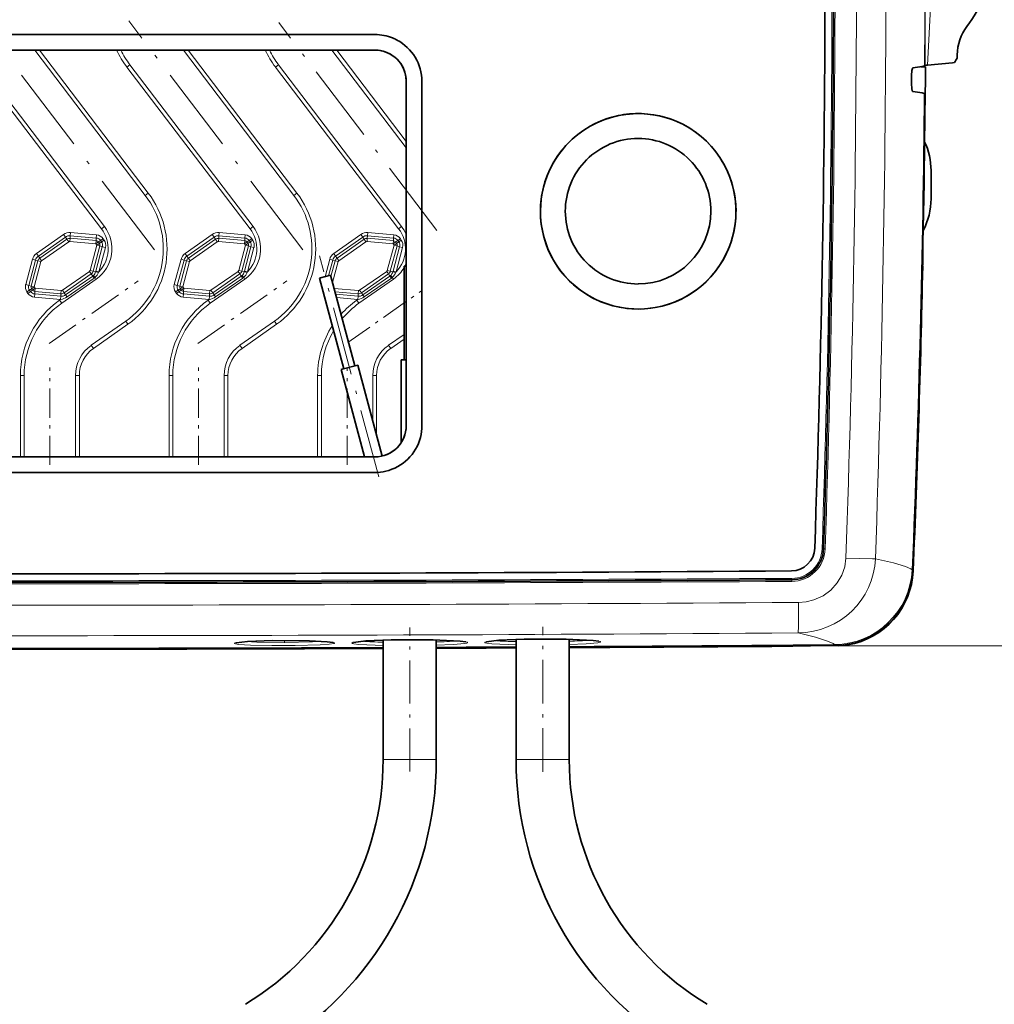
# Model space of a CAD drawing. Extents: x 0 to 420, y 0 to 297.
# Drawn here: x 81 to 112, y 190 to 222 of the extents above; entities that cross this region are included whole.
import ezdxf

# ---------------------------------------------------------------- set-up
doc = ezdxf.new("R2010")
doc.units = 0
doc.linetypes.add('DASHDOT', pattern=[18.5, 12, -3, 0.5, -3])

msp = doc.modelspace()

# ---------------------------------------------------------------- linework, layer by layer
at = {"color": 7, "lineweight": 13}
for p, q in [((110.341, 220.062), (110.443, 222.09)), ((85.339, 215.894), (81.805, 220.537)), ((85.435, 215.968), (81.958, 220.537)), ((90.089, 215.894), (86.555, 220.537)), ((90.185, 215.968), (86.708, 220.537)), ((93.679, 217.418), (91.305, 220.537)), ((93.679, 217.618), (91.458, 220.537)), ((80.095, 220.072), (84.032, 214.9)), ((84.749, 219.998), (84.845, 220.072)), ((84.845, 220.072), (88.782, 214.9)), ((89.499, 219.998), (89.595, 220.072)), ((89.595, 220.072), (93.532, 214.9)), ((79.999, 219.998), (83.936, 214.826)), ((84.749, 219.998), (88.686, 214.826)), ((89.499, 219.998), (93.436, 214.826)), ((85.435, 215.968), (85.339, 215.894)), ((90.185, 215.968), (90.089, 215.894)), ((82.942, 214.604), (82.95, 214.704)), ((82.95, 214.704), (83.782, 214.631)), ((83.936, 214.826), (84.032, 214.9)), ((87.692, 214.604), (87.7, 214.704)), ((87.7, 214.704), (88.532, 214.631)), ((88.686, 214.826), (88.782, 214.9)), ((92.442, 214.604), (92.45, 214.704)), ((92.45, 214.704), (93.282, 214.631)), ((93.436, 214.826), (93.532, 214.9)), ((82.729, 214.644), (81.863, 214.038)), ((82.786, 214.562), (81.921, 213.956)), ((82.834, 214.495), (81.968, 213.889)), ((82.891, 214.413), (82.025, 213.807)), ((82.786, 214.562), (82.729, 214.644)), ((82.834, 214.495), (82.786, 214.562)), ((82.891, 214.413), (82.834, 214.495)), ((82.926, 214.422), (82.934, 214.522)), ((82.926, 214.422), (83.757, 214.349)), ((82.934, 214.522), (82.942, 214.604)), ((82.934, 214.522), (83.766, 214.449)), ((82.942, 214.604), (83.773, 214.531)), ((83.757, 214.349), (83.766, 214.449)), ((83.759, 214.348), (83.841, 214.406)), ((83.759, 214.348), (83.79, 214.305)), ((83.766, 214.449), (83.773, 214.531)), ((83.773, 214.531), (83.782, 214.631)), ((83.79, 214.305), (83.871, 214.362)), ((83.841, 214.406), (83.909, 214.453)), ((83.841, 214.406), (83.871, 214.362)), ((83.871, 214.362), (83.939, 214.409)), ((83.909, 214.453), (83.99, 214.51)), ((83.909, 214.453), (83.939, 214.409)), ((83.939, 214.409), (84.021, 214.467)), ((83.99, 214.51), (84.021, 214.467)), ((87.479, 214.644), (86.613, 214.038)), ((87.536, 214.562), (86.671, 213.956)), ((87.584, 214.495), (86.718, 213.889)), ((87.641, 214.413), (86.775, 213.807)), ((87.536, 214.562), (87.479, 214.644)), ((87.584, 214.495), (87.536, 214.562)), ((87.641, 214.413), (87.584, 214.495)), ((87.676, 214.422), (87.684, 214.522)), ((87.676, 214.422), (88.507, 214.349)), ((87.684, 214.522), (87.692, 214.604)), ((87.684, 214.522), (88.516, 214.449)), ((87.692, 214.604), (88.523, 214.531)), ((88.507, 214.349), (88.516, 214.449)), ((88.509, 214.348), (88.591, 214.406)), ((88.509, 214.348), (88.54, 214.305)), ((88.516, 214.449), (88.523, 214.531)), ((88.523, 214.531), (88.532, 214.631)), ((88.54, 214.305), (88.621, 214.362)), ((88.591, 214.406), (88.659, 214.453)), ((88.591, 214.406), (88.621, 214.362)), ((88.621, 214.362), (88.689, 214.409)), ((88.659, 214.453), (88.74, 214.51)), ((88.659, 214.453), (88.689, 214.409)), ((88.689, 214.409), (88.771, 214.467)), ((88.74, 214.51), (88.771, 214.467)), ((92.229, 214.644), (91.363, 214.038)), ((92.286, 214.562), (91.421, 213.956)), ((92.334, 214.495), (91.468, 213.889)), ((92.391, 214.413), (91.525, 213.807)), ((92.286, 214.562), (92.229, 214.644)), ((92.334, 214.495), (92.286, 214.562)), ((92.391, 214.413), (92.334, 214.495)), ((92.426, 214.422), (92.434, 214.522)), ((92.426, 214.422), (93.257, 214.349)), ((92.434, 214.522), (92.442, 214.604)), ((92.434, 214.522), (93.266, 214.449)), ((92.442, 214.604), (93.273, 214.531)), ((93.257, 214.349), (93.266, 214.449)), ((93.259, 214.348), (93.341, 214.406)), ((93.259, 214.348), (93.29, 214.305)), ((93.266, 214.449), (93.273, 214.531)), ((93.273, 214.531), (93.282, 214.631)), ((93.29, 214.305), (93.371, 214.362)), ((93.341, 214.406), (93.409, 214.453)), ((93.341, 214.406), (93.371, 214.362)), ((93.371, 214.362), (93.439, 214.409)), ((93.409, 214.453), (93.49, 214.51)), ((93.409, 214.453), (93.439, 214.409)), ((93.439, 214.409), (93.521, 214.467)), ((93.49, 214.51), (93.521, 214.467)), ((81.921, 213.956), (81.863, 214.038)), ((83.79, 214.303), (83.574, 213.496)), ((83.887, 214.277), (83.67, 213.47)), ((83.966, 214.255), (83.757, 213.476)), ((83.79, 214.303), (83.887, 214.277)), ((84.063, 214.23), (83.854, 213.45)), ((83.887, 214.277), (83.966, 214.255)), ((83.966, 214.255), (84.063, 214.23)), ((86.671, 213.956), (86.613, 214.038)), ((88.54, 214.303), (88.324, 213.496)), ((88.637, 214.277), (88.42, 213.47)), ((88.716, 214.255), (88.507, 213.476)), ((88.54, 214.303), (88.637, 214.277)), ((88.813, 214.23), (88.604, 213.45)), ((88.637, 214.277), (88.716, 214.255)), ((88.716, 214.255), (88.813, 214.23)), ((91.421, 213.956), (91.363, 214.038)), ((93.29, 214.303), (93.074, 213.496)), ((93.387, 214.277), (93.17, 213.47)), ((93.466, 214.255), (93.257, 213.476)), ((93.29, 214.303), (93.387, 214.277)), ((93.563, 214.23), (93.354, 213.45)), ((93.387, 214.277), (93.466, 214.255)), ((93.466, 214.255), (93.563, 214.23)), ((81.732, 213.851), (81.516, 213.044)), ((81.829, 213.825), (81.612, 213.018)), ((81.908, 213.803), (81.692, 212.997)), ((81.829, 213.825), (81.732, 213.851)), ((82.005, 213.777), (81.789, 212.971)), ((81.908, 213.803), (81.829, 213.825)), ((82.005, 213.777), (81.908, 213.803)), ((81.968, 213.889), (81.921, 213.956)), ((82.025, 213.807), (81.968, 213.889)), ((86.482, 213.851), (86.266, 213.044)), ((86.579, 213.825), (86.362, 213.018)), ((86.658, 213.803), (86.442, 212.997)), ((86.579, 213.825), (86.482, 213.851)), ((86.755, 213.777), (86.539, 212.971)), ((86.658, 213.803), (86.579, 213.825)), ((86.755, 213.777), (86.658, 213.803)), ((86.718, 213.889), (86.671, 213.956)), ((86.775, 213.807), (86.718, 213.889)), ((91.232, 213.851), (91.083, 213.295)), ((91.329, 213.825), (91.195, 213.325)), ((91.329, 213.825), (91.232, 213.851)), ((91.408, 213.803), (91.273, 213.298)), ((91.505, 213.777), (91.325, 213.105)), ((91.408, 213.803), (91.329, 213.825)), ((91.505, 213.777), (91.408, 213.803)), ((91.468, 213.889), (91.421, 213.956)), ((91.525, 213.807), (91.468, 213.889)), ((83.553, 213.467), (82.688, 212.861)), ((83.553, 213.467), (83.611, 213.385)), ((83.574, 213.496), (83.67, 213.47)), ((83.67, 213.47), (83.75, 213.449)), ((83.757, 213.476), (83.75, 213.449)), ((83.757, 213.476), (83.854, 213.45)), ((83.854, 213.45), (83.844, 213.426)), ((88.303, 213.467), (87.438, 212.861)), ((88.303, 213.467), (88.361, 213.385)), ((88.324, 213.496), (88.42, 213.47)), ((88.42, 213.47), (88.5, 213.449)), ((88.507, 213.476), (88.5, 213.449)), ((88.507, 213.476), (88.604, 213.45)), ((88.604, 213.45), (88.594, 213.426)), ((93.053, 213.467), (92.188, 212.861)), ((93.053, 213.467), (93.111, 213.385)), ((93.074, 213.496), (93.17, 213.47)), ((93.17, 213.47), (93.25, 213.449)), ((93.257, 213.476), (93.25, 213.449)), ((93.257, 213.476), (93.354, 213.45)), ((93.354, 213.45), (93.344, 213.426)), ((83.772, 213.221), (82.667, 212.445)), ((83.611, 213.385), (82.745, 212.779)), ((83.658, 213.317), (82.793, 212.711)), ((83.703, 213.254), (82.837, 212.647)), ((83.611, 213.385), (83.658, 213.317)), ((83.658, 213.317), (83.679, 213.334)), ((83.658, 213.317), (83.703, 213.254)), ((83.703, 213.254), (83.733, 213.277)), ((83.733, 213.277), (83.772, 213.221)), ((88.522, 213.221), (87.417, 212.445)), ((88.361, 213.385), (87.495, 212.779)), ((88.408, 213.317), (87.543, 212.711)), ((88.453, 213.254), (87.587, 212.647)), ((88.361, 213.385), (88.408, 213.317)), ((88.408, 213.317), (88.429, 213.334)), ((88.408, 213.317), (88.453, 213.254)), ((88.453, 213.254), (88.483, 213.277)), ((88.483, 213.277), (88.522, 213.221)), ((93.272, 213.221), (92.167, 212.445)), ((93.111, 213.385), (92.245, 212.779)), ((93.158, 213.317), (92.293, 212.711)), ((93.203, 213.254), (92.337, 212.647)), ((93.111, 213.385), (93.158, 213.317)), ((93.158, 213.317), (93.179, 213.334)), ((93.158, 213.317), (93.203, 213.254)), ((93.203, 213.254), (93.233, 213.277)), ((93.233, 213.277), (93.272, 213.221)), ((81.612, 213.018), (81.516, 213.044)), ((81.64, 212.864), (81.558, 212.807)), ((81.558, 212.807), (81.588, 212.763)), ((81.67, 212.821), (81.588, 212.763)), ((81.692, 212.997), (81.612, 213.018)), ((81.707, 212.912), (81.64, 212.864)), ((81.64, 212.864), (81.67, 212.821)), ((81.738, 212.868), (81.67, 212.821)), ((81.789, 212.971), (81.692, 212.997)), ((81.789, 212.969), (81.707, 212.912)), ((81.707, 212.912), (81.738, 212.868)), ((81.82, 212.925), (81.738, 212.868)), ((81.789, 212.969), (81.82, 212.925)), ((81.813, 212.825), (81.806, 212.743)), ((81.822, 212.924), (81.813, 212.825)), ((81.813, 212.825), (82.644, 212.752)), ((81.822, 212.924), (82.653, 212.852)), ((82.653, 212.852), (82.644, 212.752)), ((82.688, 212.861), (82.745, 212.779)), ((82.745, 212.779), (82.793, 212.711)), ((86.362, 213.018), (86.266, 213.044)), ((86.39, 212.864), (86.308, 212.807)), ((86.308, 212.807), (86.338, 212.763)), ((86.42, 212.821), (86.338, 212.763)), ((86.442, 212.997), (86.362, 213.018)), ((86.457, 212.912), (86.39, 212.864)), ((86.39, 212.864), (86.42, 212.821)), ((86.488, 212.868), (86.42, 212.821)), ((86.539, 212.971), (86.442, 212.997)), ((86.539, 212.969), (86.457, 212.912)), ((86.457, 212.912), (86.488, 212.868)), ((86.57, 212.925), (86.488, 212.868)), ((86.539, 212.969), (86.57, 212.925)), ((86.563, 212.825), (86.556, 212.743)), ((86.572, 212.924), (86.563, 212.825)), ((86.563, 212.825), (87.394, 212.752)), ((86.572, 212.924), (87.403, 212.852)), ((87.403, 212.852), (87.394, 212.752)), ((87.438, 212.861), (87.495, 212.779)), ((87.495, 212.779), (87.543, 212.711)), ((91.375, 212.92), (92.153, 212.852)), ((91.402, 212.817), (92.144, 212.752)), ((92.153, 212.852), (92.144, 212.752)), ((92.188, 212.861), (92.245, 212.779)), ((92.245, 212.779), (92.293, 212.711)), ((81.806, 212.743), (81.797, 212.643)), ((81.797, 212.643), (82.629, 212.57)), ((81.806, 212.743), (82.637, 212.67)), ((82.634, 212.57), (82.598, 212.544)), ((82.598, 212.544), (82.667, 212.445)), ((82.637, 212.67), (82.629, 212.57)), ((82.641, 212.669), (82.634, 212.57)), ((82.644, 212.752), (82.637, 212.67)), ((82.793, 212.711), (82.837, 212.647)), ((86.556, 212.743), (86.547, 212.643)), ((86.547, 212.643), (87.379, 212.57)), ((86.556, 212.743), (87.387, 212.67)), ((87.384, 212.57), (87.348, 212.544)), ((87.348, 212.544), (87.417, 212.445)), ((87.387, 212.67), (87.379, 212.57)), ((87.391, 212.669), (87.384, 212.57)), ((87.394, 212.752), (87.387, 212.67)), ((87.543, 212.711), (87.587, 212.647)), ((91.425, 212.732), (92.137, 212.67)), ((91.452, 212.629), (92.129, 212.57)), ((92.134, 212.57), (92.098, 212.544)), ((92.098, 212.544), (92.167, 212.445)), ((92.137, 212.67), (92.129, 212.57)), ((92.141, 212.669), (92.134, 212.57)), ((92.144, 212.752), (92.137, 212.67)), ((92.293, 212.711), (92.337, 212.647)), ((83.612, 211.102), (84.716, 211.878)), ((84.786, 211.778), (84.716, 211.878)), ((88.362, 211.102), (89.466, 211.878)), ((89.536, 211.778), (89.466, 211.878)), ((83.681, 211.002), (84.786, 211.778)), ((88.431, 211.002), (89.536, 211.778)), ((93.112, 211.102), (93.609, 211.451)), ((93.181, 211.002), (93.609, 211.302)), ((83.681, 211.002), (83.612, 211.102)), ((88.431, 211.002), (88.362, 211.102)), ((93.181, 211.002), (93.112, 211.102)), ((81.347, 210.137), (81.347, 207.537)), ((81.347, 210.137), (81.468, 210.137)), ((81.468, 210.137), (81.468, 207.537)), ((83.11, 207.537), (83.11, 210.137)), ((83.232, 210.137), (83.11, 210.137)), ((83.232, 207.537), (83.232, 210.137)), ((86.097, 210.137), (86.097, 207.537)), ((86.097, 210.137), (86.218, 210.137)), ((86.218, 210.137), (86.218, 207.537)), ((87.86, 207.537), (87.86, 210.137)), ((87.982, 210.137), (87.86, 210.137)), ((87.982, 207.537), (87.982, 210.137)), ((90.847, 210.137), (90.847, 207.537)), ((90.847, 210.137), (90.968, 210.137)), ((90.968, 210.137), (90.968, 207.537)), ((92.61, 208.671), (92.61, 210.137)), ((92.732, 210.137), (92.61, 210.137)), ((92.732, 208.218), (92.732, 210.137)), ((107.014, 204.597), (106.968, 204.599)), ((107.014, 204.596), (107.065, 204.593)), ((105.997, 203.607), (105.996, 203.653)), ((109.872, 203.902), (109.845, 203.93)), ((105.997, 203.607), (105.998, 203.556)), ((92.939, 201.512), (92.166, 201.543)), ((97.189, 201.531), (96.416, 201.561)), ((105.789, 201.483), (105.789, 201.495)), ((107.396, 201.507), (107.369, 201.535)), ((107.394, 201.501), (124.771, 201.501)), ((107.789, 201.542), (107.789, 201.528)), ((93.789, 197.859), (92.939, 197.859)), ((94.639, 197.859), (93.789, 197.859)), ((98.039, 197.859), (97.189, 197.859)), ((98.889, 197.859), (98.039, 197.859))]:
    msp.add_line(p, q, dxfattribs=at)
at = {"color": 7, "linetype": 'DASHDOT', "lineweight": 13, "ltscale": 0.229836}
for p, q in [((85.629, 214.158), (80.061, 221.473)), ((90.379, 214.158), (84.811, 221.473))]:
    msp.add_line(p, q, dxfattribs=at)
at = {"color": 7, "linetype": 'DASHDOT', "lineweight": 13, "ltscale": 0.208769}
msp.add_line((94.661, 214.773), (89.603, 221.417), dxfattribs=at)
at = {"color": 7, "lineweight": 35}
for p, q in [((92.679, 221.037), (79.557, 221.037)), ((92.679, 221.037), (79.557, 221.037)), ((92.679, 220.537), (79.289, 220.537)), ((91.973, 220.537), (79.289, 220.537)), ((92.679, 220.537), (91.973, 220.537)), ((111.289, 220.286), (111.289, 220.387)), ((110.129, 220.008), (110.276, 220.008)), ((110.263, 220.049), (110.241, 220.038)), ((110.275, 219.912), (110.276, 220.008)), ((111.133, 220.137), (110.341, 220.062)), ((111.198, 220.143), (111.133, 220.137)), ((109.825, 219.47), (109.828, 219.723)), ((110.275, 219.912), (110.265, 218.787)), ((93.679, 219.537), (93.679, 208.537)), ((93.679, 219.537), (93.679, 208.905)), ((93.679, 219.537), (93.679, 208.905)), ((94.179, 219.537), (94.179, 208.537)), ((110.233, 219.154), (110.261, 219.14)), ((110.261, 219.137), (110.261, 219.14)), ((110.258, 218.787), (110.265, 218.787)), ((110.265, 218.787), (110.258, 218.783)), ((110.452, 215.787), (110.452, 216.687)), ((93.631, 213.637), (93.609, 213.637)), ((93.609, 210.637), (93.609, 213.637)), ((93.679, 213.637), (93.631, 213.637)), ((110.184, 213.637), (110.177, 213.64)), ((110.177, 213.637), (110.184, 213.637)), ((90.933, 213.255), (90.911, 213.249)), ((91.688, 210.352), (90.911, 213.249)), ((91.261, 213.343), (90.933, 213.255)), ((92.038, 210.445), (91.261, 213.343)), ((93.548, 210.637), (93.514, 210.637)), ((93.514, 207.987), (93.514, 210.637)), ((93.679, 210.637), (93.548, 210.637)), ((91.63, 210.336), (91.597, 210.327)), ((92.345, 207.537), (91.597, 210.327)), ((92.128, 210.47), (91.63, 210.336)), ((92.907, 207.563), (92.128, 210.47)), ((93.679, 208.537), (93.679, 208.905)), ((93.679, 208.537), (93.679, 208.905)), ((79.289, 207.537), (92.679, 207.537)), ((79.4, 207.537), (92.341, 207.537)), ((79.4, 207.537), (92.341, 207.537)), ((92.341, 207.537), (92.679, 207.537)), ((92.341, 207.537), (92.679, 207.537)), ((79.289, 207.037), (92.679, 207.037)), ((92.939, 197.859), (92.939, 201.682)), ((94.639, 197.859), (94.639, 201.689)), ((95.587, 201.621), (95.403, 201.649)), ((97.189, 197.859), (97.189, 201.701)), ((98.889, 197.859), (98.889, 201.71)), ((99.837, 201.643), (99.653, 201.671))]:
    msp.add_line(p, q, dxfattribs=at)
at = {"color": 7, "linetype": 'DASHDOT', "lineweight": 13, "ltscale": 0.182816}
msp.add_line((92.799, 206.903), (90.907, 213.967), dxfattribs=at)
at = {"color": 7, "linetype": 'DASHDOT', "lineweight": 13, "ltscale": 0.086844}
for p, q in [((82.271, 211.163), (85.113, 213.16)), ((87.021, 211.163), (89.863, 213.16))]:
    msp.add_line(p, q, dxfattribs=at)
at = {"color": 7, "linetype": 'DASHDOT', "lineweight": 13, "ltscale": 0.071934}
msp.add_line((91.811, 211.191), (94.166, 212.846), dxfattribs=at)
at = {"color": 7, "linetype": 'DASHDOT', "lineweight": 13, "ltscale": 0.078001}
for p, q in [((82.289, 207.277), (82.289, 210.397)), ((87.039, 207.277), (87.039, 210.397))]:
    msp.add_line(p, q, dxfattribs=at)
at = {"color": 7, "linetype": 'DASHDOT', "lineweight": 13, "ltscale": 0.078}
msp.add_line((91.789, 207.277), (91.789, 210.397), dxfattribs=at)
at = {"color": 7, "linetype": 'DASHDOT', "lineweight": 13, "ltscale": 0.115158}
msp.add_line((93.789, 197.475), (93.789, 202.082), dxfattribs=at)
at = {"color": 7, "linetype": 'DASHDOT', "lineweight": 13, "ltscale": 0.115768}
msp.add_line((98.039, 197.473), (98.039, 202.104), dxfattribs=at)
at = {"color": 7, "linetype": 'DASHDOT', "lineweight": 13, "ltscale": 0.001318}
msp.add_line((89.789, 201.59), (89.789, 201.642), dxfattribs=at)
at = {"color": 7, "lineweight": 35}
for points in [[(110.241, 220.038), (110.17, 220.016), (109.871, 219.973)], [(109.828, 219.723), (109.84, 219.888), (109.853, 219.947), (109.86, 219.964), (109.865, 219.969), (109.869, 219.972), (109.871, 219.973)], [(109.825, 219.47), (109.835, 219.305), (109.847, 219.246), (109.854, 219.229), (109.858, 219.223), (109.862, 219.22), (109.864, 219.22)], [(109.864, 219.22), (110.163, 219.176), (110.233, 219.154)], [(88.24, 201.592), (88.605, 201.634), (89.402, 201.664), (90.584, 201.658), (91.15, 201.628), (91.339, 201.602)], [(91.993, 201.606), (92.384, 201.653), (93.196, 201.689), (94.54, 201.691), (95.403, 201.649)], [(96.243, 201.624), (96.634, 201.672), (97.446, 201.709), (98.79, 201.712), (99.653, 201.671)], [(106.265, 201.498), (106.034, 201.487), (105.789, 201.483)]]:
    msp.add_lwpolyline(points, dxfattribs=at)
at = {"color": 7, "lineweight": 13}
for points in [[(107.73, 204.3), (107.693, 204.023), (107.601, 203.755), (107.455, 203.505), (107.251, 203.279), (106.998, 203.094), (106.705, 202.963), (106.462, 202.904), (106.211, 202.883)], [(107.73, 204.3), (108.581, 204.281), (108.672, 204.282)], [(109.845, 203.93), (109.802, 203.96), (109.636, 204.03), (109.246, 204.146), (108.672, 204.282)], [(106.211, 202.883), (106.21, 202.104), (106.205, 201.92), (106.203, 201.907)], [(107.369, 201.535), (107.324, 201.569), (107.143, 201.649), (106.759, 201.768), (106.203, 201.907)], [(88.19, 201.574), (88.19, 201.576), (88.192, 201.579), (88.196, 201.582), (88.21, 201.588), (88.364, 201.614), (88.653, 201.637), (89.45, 201.665), (90.201, 201.666), (90.883, 201.646), (91.262, 201.617), (91.363, 201.599), (91.381, 201.592), (91.387, 201.589), (91.389, 201.586), (91.39, 201.584)], [(91.39, 201.584), (91.389, 201.582), (91.387, 201.58), (91.383, 201.577), (91.37, 201.571), (91.216, 201.547), (90.926, 201.527), (90.129, 201.505), (89.379, 201.504), (88.697, 201.519), (88.318, 201.543), (88.217, 201.559), (88.198, 201.566), (88.193, 201.569), (88.19, 201.573), (88.19, 201.574)], [(91.023, 201.638), (90.678, 201.619), (89.803, 201.602), (88.904, 201.613), (88.55, 201.63)], [(92.166, 201.543), (92.002, 201.562), (91.957, 201.573), (91.946, 201.578), (91.942, 201.581), (91.94, 201.585), (91.94, 201.588), (91.942, 201.591), (91.951, 201.596), (91.986, 201.608), (92.222, 201.64), (92.799, 201.677), (93.518, 201.696), (94.381, 201.695), (95.143, 201.669), (95.413, 201.648)], [(95.413, 201.648), (95.586, 201.625), (95.628, 201.612), (95.638, 201.606), (95.64, 201.602), (95.639, 201.599), (95.638, 201.597), (95.633, 201.593), (95.616, 201.586), (95.555, 201.573), (95.182, 201.54), (94.639, 201.519)], [(96.416, 201.561), (96.252, 201.58), (96.207, 201.591), (96.196, 201.596), (96.193, 201.599), (96.19, 201.603), (96.19, 201.606), (96.192, 201.609), (96.201, 201.614), (96.236, 201.626), (96.472, 201.659), (97.049, 201.696), (97.768, 201.716), (98.631, 201.716), (99.393, 201.691), (99.664, 201.671)], [(99.664, 201.671), (99.836, 201.647), (99.879, 201.635), (99.888, 201.628), (99.89, 201.625), (99.89, 201.622), (99.888, 201.62), (99.883, 201.615), (99.866, 201.609), (99.805, 201.595), (99.432, 201.562), (98.889, 201.54)]]:
    msp.add_lwpolyline(points, dxfattribs=at)
for centre, radius, start, end in [((-364.523, 223.637), 474.778, 359.56572, 0.43428), ((-460.957, 223.621), 568.244, 358.08165, 0.00162), ((-461.045, 223.621), 568.429, 358.08174, 0.00162), ((-444.133, 223.619), 552.201, 357.99514, 0.00188), ((-446.451, 223.617), 555.46, 358.0051, 0.00201), ((-515.29, 222.286), 625.558, 359.79513, 0.101167), ((87.09, 221.781), 2.942, 205.005, 217.2782), ((87.09, 221.781), 2.821, 206.161, 217.2782), ((91.84, 221.781), 2.942, 205.0051, 217.2782), ((91.84, 221.781), 2.821, 206.1611, 217.2782), ((-364.523, 223.637), 474.778, 357.62107, 359.45904), ((83.094, 214.186), 2.942, 305.0961, 37.2782), ((87.844, 214.186), 2.942, 305.0961, 37.2782), ((83.094, 214.186), 2.821, 305.0961, 37.2782), ((87.844, 214.186), 2.821, 305.0961, 37.2782), ((82.921, 214.37), 0.335, 85, 125), ((83.094, 214.186), 1.179, 305.0961, 37.2782), ((83.094, 214.186), 1.058, 315.9316, 37.2782), ((87.671, 214.37), 0.335, 85, 125), ((87.844, 214.186), 1.179, 305.0961, 37.2782), ((87.844, 214.186), 1.058, 315.9316, 37.2782), ((92.421, 214.37), 0.335, 85, 125), ((92.594, 214.186), 1.058, 315.9316, 37.2782), ((92.594, 214.186), 1.179, 23.0065, 37.2782), ((82.921, 214.37), 0.235, 85, 125), ((82.921, 214.37), 0.152, 85, 125), ((82.921, 214.37), 0.0523, 85, 124.9999), ((83.757, 214.347), 0.00234, 35, 84.9998), ((83.757, 214.347), 0.102, 35, 85), ((83.757, 214.347), 0.185, 35, 85), ((83.757, 214.347), 0.285, 35, 85), ((83.788, 214.303), 0.102, 345, 35), ((83.788, 214.303), 0.185, 345, 35), ((83.788, 214.303), 0.285, 345, 35), ((87.671, 214.37), 0.235, 85, 125), ((87.671, 214.37), 0.152, 85, 125), ((87.671, 214.37), 0.0523, 85, 124.9999), ((88.507, 214.347), 0.00234, 35, 84.9998), ((88.507, 214.347), 0.102, 35, 85), ((88.507, 214.347), 0.185, 35, 85), ((88.507, 214.347), 0.285, 35, 85), ((88.538, 214.303), 0.102, 345, 35), ((88.538, 214.303), 0.185, 345, 35), ((88.538, 214.303), 0.285, 345, 35), ((92.421, 214.37), 0.235, 85, 125), ((92.421, 214.37), 0.152, 85, 125), ((92.421, 214.37), 0.0523, 85, 124.9999), ((93.257, 214.347), 0.00234, 35, 84.9998), ((93.257, 214.347), 0.102, 35, 85), ((93.257, 214.347), 0.185, 35, 85), ((93.257, 214.347), 0.285, 35, 85), ((93.288, 214.303), 0.102, 345, 35), ((93.288, 214.303), 0.185, 345, 35), ((93.288, 214.303), 0.285, 345, 35), ((82.055, 213.764), 0.335, 125, 165), ((83.788, 214.303), 0.00234, 345, 34.9998), ((86.805, 213.764), 0.335, 125, 165), ((88.538, 214.303), 0.00234, 345, 34.9998), ((91.555, 213.764), 0.335, 125, 165), ((93.288, 214.303), 0.00234, 345, 34.9998), ((82.055, 213.764), 0.235, 125, 165), ((82.055, 213.764), 0.152, 125, 165), ((82.055, 213.764), 0.0523, 125, 164.9999), ((86.805, 213.764), 0.235, 125, 165), ((86.805, 213.764), 0.152, 125, 165), ((86.805, 213.764), 0.0523, 125, 164.9999), ((91.555, 213.764), 0.235, 125, 165), ((91.555, 213.764), 0.152, 125, 165), ((91.555, 213.764), 0.0523, 125, 164.9999), ((92.594, 214.186), 1.179, 332.2522, 336.9964), ((83.523, 213.51), 0.0523, 305, 344.9999), ((83.523, 213.51), 0.152, 305, 345), ((83.523, 213.51), 0.235, 311.611, 345.0903), ((83.483, 213.579), 0.392, 309.5893, 337.0483), ((83.455, 212.072), 1.409, 73.9726, 77.8993), ((88.273, 213.51), 0.0523, 305, 344.9999), ((88.273, 213.51), 0.152, 305, 345), ((88.273, 213.51), 0.235, 311.611, 345.0903), ((88.233, 213.579), 0.392, 309.5893, 337.0483), ((88.205, 212.072), 1.409, 73.9726, 77.8993), ((93.023, 213.51), 0.0523, 305, 344.9999), ((93.023, 213.51), 0.152, 305, 345), ((93.023, 213.51), 0.235, 311.611, 345.0903), ((92.983, 213.579), 0.392, 309.5893, 337.0483), ((92.955, 212.072), 1.409, 73.9726, 77.8993), ((92.594, 214.186), 1.179, 305.0961, 329.3673), ((83.048, 212.693), 0.9, 40.4277, 45.4182), ((87.798, 212.693), 0.9, 40.4277, 45.4182), ((92.548, 212.693), 0.9, 40.4277, 45.4182), ((81.791, 212.97), 0.285, 165, 215), ((81.822, 212.927), 0.285, 215, 265), ((81.791, 212.97), 0.185, 165, 215), ((81.822, 212.927), 0.185, 215, 265), ((81.791, 212.97), 0.102, 165, 215), ((81.822, 212.927), 0.102, 215, 265), ((81.791, 212.97), 0.00234, 165, 214.9998), ((81.822, 212.927), 0.00234, 215, 264.9998), ((82.658, 212.904), 0.152, 265, 305), ((82.658, 212.904), 0.0523, 265, 304.9999), ((86.541, 212.97), 0.285, 165, 215), ((86.572, 212.927), 0.285, 215, 265), ((86.541, 212.97), 0.185, 165, 215), ((86.572, 212.927), 0.185, 215, 265), ((86.541, 212.97), 0.102, 165, 215), ((86.572, 212.927), 0.102, 215, 265), ((86.541, 212.97), 0.00234, 165, 214.9998), ((86.572, 212.927), 0.00234, 215, 264.9998), ((87.408, 212.904), 0.152, 265, 305), ((87.408, 212.904), 0.0523, 265, 304.9999), ((92.158, 212.904), 0.152, 265, 305), ((92.158, 212.904), 0.0523, 265, 304.9999), ((84.289, 210.137), 2.942, 125.0961, 180), ((82.658, 212.904), 0.335, 265, 265.9085), ((82.588, 212.994), 0.427, 276.1722, 305.7269), ((82.658, 212.904), 0.235, 265, 305.0294), ((89.039, 210.137), 2.942, 125.0961, 180), ((87.408, 212.904), 0.335, 265, 265.9085), ((87.338, 212.994), 0.427, 276.1722, 305.7269), ((87.408, 212.904), 0.235, 265, 305.0294), ((93.789, 210.137), 2.942, 125.0961, 138.2267), ((92.158, 212.904), 0.335, 265, 265.9085), ((92.088, 212.994), 0.427, 276.1722, 305.7269), ((92.158, 212.904), 0.235, 265, 305.0294), ((84.289, 210.137), 2.821, 125.0961, 180), ((89.039, 210.137), 2.821, 125.0961, 180), ((93.789, 210.137), 2.821, 125.0961, 139.8578), ((93.789, 210.137), 2.942, 147.1429, 180), ((93.789, 210.137), 2.821, 149.4163, 180), ((84.289, 210.137), 1.179, 125.0961, 180), ((84.289, 210.137), 1.058, 125.0961, 180), ((89.039, 210.137), 1.179, 125.0961, 180), ((89.039, 210.137), 1.058, 125.0961, 180), ((93.789, 210.137), 1.179, 125.0961, 180), ((93.789, 210.137), 1.058, 125.0961, 180), ((105.99, 204.631), 0.979, 270.3299, 358.0816), ((105.992, 204.629), 1.073, 270.3317, 358.0832), ((79.304, 4825.888), 4622.312, 269.99982, 270.330866), ((107.345, 204.037), 2.502, 270.5418, 357.5415), ((79.304, 4825.899), 4622.42, 269.99982, 270.330886), ((79.304, 4265.197), 4062.403, 269.999793, 270.379496), ((79.305, 4268.245), 4066.427, 269.999786, 270.379005), ((79.289, 3683.199), 3481.778, 269.537915, 270.224622), ((93.092, 213.18), 11.568, 265.845, 269.2453), ((79.289, 3683.199), 3481.778, 270.252598, 270.294563), ((94.381, 213.274), 11.657, 271.2703, 274.6278), ((97.327, 213.198), 11.566, 265.9186, 269.3193), ((98.616, 213.311), 11.672, 271.3459, 274.6965), ((79.289, 3683.199), 3481.778, 270.32254, 270.46208)]:
    msp.add_arc(centre, radius, start, end, dxfattribs=at)
at = {"color": 7, "lineweight": 35}
for centre, radius, start, end in [((-438.671, 223.619), 545.735, 358.00427, 0.00187), ((-461.003, 223.621), 568.336, 358.08169, 0.00162), ((108.538, 223.637), 3.851, 322.6019, 354.412), ((112.789, 220.387), 1.5, 142.6023, 180), ((92.679, 219.537), 1.5, 67.9302, 90.0007), ((92.679, 219.537), 1.5, 67.9302, 90.0006), ((92.679, 219.537), 1.5, 62.079, 67.9292), ((92.68, 219.537), 1.499, 359.9782, 62.102), ((92.679, 219.537), 1, 0, 90.0004), ((92.679, 219.537), 1, 69.3767, 90.0005), ((92.679, 219.537), 1, 359.9998, 69.3756), ((92.679, 219.537), 1, 359.9999, 69.3756), ((110.355, 219.712), 0.35, 92.2507, 105.1887), ((109.166, 221.549), 2.471, 325.3123, 329.26), ((-364.523, 223.637), 474.806, 357.61785, 359.45698), ((101.092, 215.385), 3.125, 66.7416, 180.0048), ((101.092, 215.385), 3.125, 41.0453, 180.0062), ((101.092, 215.385), 3.126, 359.9986, 66.7362), ((101.088, 215.388), 2.326, 89.9162, 180.0541), ((101.089, 215.389), 2.325, 359.9311, 89.9387), ((108.289, 216.687), 2.162, 360, 25.308), ((101.091, 215.385), 3.126, 359.9996, 41.0442), ((108.289, 215.787), 2.162, 332.0611, 359.9998), ((101.092, 215.385), 3.126, 179.9989, 225.4476), ((101.092, 215.385), 3.125, 179.9939, 0.0061), ((101.087, 215.387), 2.325, 180.0366, 270.099), ((101.092, 215.385), 3.125, 225.4493, 0.006), ((101.088, 215.389), 2.326, 270.0744, 359.9354), ((-363.771, 223.637), 474.061, 357.61255, 358.79128), ((92.679, 208.537), 1, 270, 360), ((92.679, 208.537), 1, 269.9997, 0.0003), ((92.679, 208.537), 1, 269.9998, 0.0003), ((92.678, 208.537), 1.501, 345.449, 359.9929), ((92.68, 208.536), 1.499, 283.3439, 345.4644), ((92.679, 208.538), 1.501, 270.0047, 283.3582), ((105.984, 204.64), 0.75, 270.3889, 357.9815), ((105.991, 204.63), 1.023, 270.331, 358.0824), ((79.302, 4074.805), 3871.007, 269.999813, 270.395008), ((107.376, 204.005), 2.498, 270.4492, 357.6312), ((107.382, 203.993), 2.498, 279.3812, 357.6271), ((79.304, 4825.881), 4622.352, 269.99982, 270.330872), ((79.289, 3683.199), 3481.806, 269.537478, 270.224622), ((79.289, 3862.462), 3661.075, 269.585268, 270.213625), ((79.289, 3683.199), 3481.806, 270.252598, 270.294556), ((79.289, 3683.199), 3481.806, 270.322533, 270.462517), ((79.289, 3862.462), 3661.075, 270.306741, 270.414727), ((107.431, 202.833), 1.332, 264.7965, 268.4306), ((107.455, 203.519), 2.018, 268.2692, 279.5282), ((79.289, 3862.462), 3661.075, 270.240229, 270.280138), ((83.789, 197.859), 9.15, 301.2559, 360), ((83.789, 197.859), 10.85, 301.2559, 0), ((108.039, 197.859), 10.85, 180, 238.7441), ((108.039, 197.859), 9.15, 180, 238.7441)]:
    msp.add_arc(centre, radius, start, end, dxfattribs=at)
at = {"color": 7, "lineweight": 13}
msp.add_ellipse((106.142, 204.41), major_axis=(2.407, -0.801), ratio=0.985177, start_param=5.053541, end_param=6.557536, dxfattribs=at)

doc.saveas('drawing.dxf')
